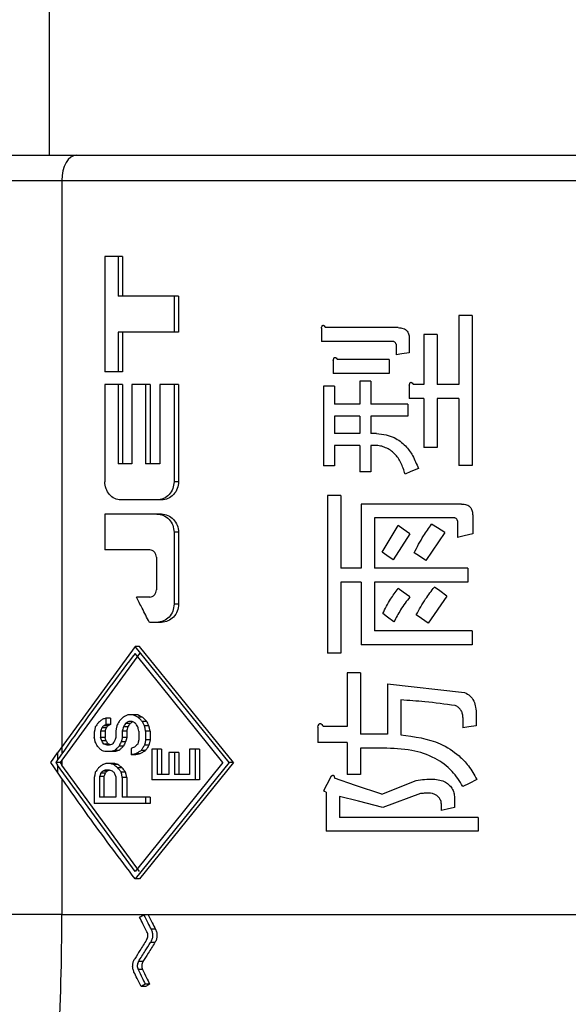
# Model space of a CAD drawing. Units: millimetres. Extents: x 0 to 210, y 0 to 297.
# Drawn here: x 43 to 48, y 265 to 274 of the extents above; entities that cross this region are included whole.
import ezdxf

# ---------------------------------------------------------------- set-up
doc = ezdxf.new("R2010")
doc.units = ezdxf.units.MM

msp = doc.modelspace()

# ---------------------------------------------------------------- linework, layer by layer
for p, q in [((42.9796, 272.9588), (42.9796, 274.4373)), ((42.5731, 272.9588), (43.2433, 272.9588)), ((43.2433, 272.9588), (51.8193, 272.9588)), ((42.4297, 272.7088), (43.0999, 272.7088)), ((43.0999, 272.7088), (43.0999, 267.0538)), ((43.0999, 272.7088), (52.0693, 272.7088)), ((43.5246, 271.9588), (43.5246, 270.8188)), ((43.6569, 271.9588), (43.5246, 271.9588)), ((43.6569, 271.9588), (43.6569, 271.5663)), ((43.7003, 271.9588), (43.6569, 271.9588)), ((43.7003, 271.9588), (43.7003, 271.5663)), ((44.2091, 271.5663), (43.6569, 271.5663)), ((44.2091, 271.5663), (44.2091, 271.2113)), ((44.2533, 271.5663), (44.2091, 271.5663)), ((44.2533, 271.5663), (44.2533, 271.2113)), ((47.0221, 271.375), (47.0221, 270.6929)), ((47.1531, 271.375), (47.0221, 271.375)), ((47.1531, 271.375), (47.1531, 269.8936)), ((44.2091, 271.2113), (43.6569, 271.2113)), ((43.6569, 271.2113), (43.6569, 270.8188)), ((43.7003, 271.2113), (43.7003, 270.8188)), ((44.2533, 271.2113), (44.2091, 271.2113)), ((45.6648, 271.2492), (45.6648, 271.1183)), ((46.4227, 271.2561), (45.7061, 271.2561)), ((46.3745, 271.1183), (45.6648, 271.1183)), ((46.5329, 271.1459), (46.5329, 271.0081)), ((46.6776, 271.189), (46.6776, 270.6929)), ((46.8086, 271.189), (46.6776, 271.189)), ((46.8086, 271.189), (46.8086, 270.6929)), ((46.402, 271.0908), (46.402, 270.9874)), ((45.7819, 270.9323), (45.7819, 270.8014)), ((46.3331, 270.9392), (45.8233, 270.9392)), ((46.3331, 270.9392), (46.3331, 270.8014)), ((43.6569, 270.8188), (43.5246, 270.8188)), ((43.7003, 270.8188), (43.6569, 270.8188)), ((46.3331, 270.8014), (45.7819, 270.8014)), ((46.0437, 270.7256), (46.0437, 270.4982)), ((46.154, 270.7256), (46.0437, 270.7256)), ((46.154, 270.7256), (46.154, 270.4982)), ((43.5246, 270.6938), (43.5246, 269.7338)), ((43.6569, 270.6938), (43.5246, 270.6938)), ((43.6569, 270.6938), (43.6569, 269.9088)), ((43.7003, 270.6938), (43.6569, 270.6938)), ((43.7003, 270.6938), (43.7003, 269.9088)), ((43.7915, 270.6938), (43.7915, 269.9088)), ((43.9283, 270.6938), (43.7915, 270.6938)), ((43.9283, 270.6938), (43.9283, 269.9088)), ((43.972, 270.6938), (43.9283, 270.6938)), ((43.972, 270.6938), (43.972, 269.9088)), ((44.0676, 270.6938), (44.0676, 269.9088)), ((44.2091, 270.6938), (44.0676, 270.6938)), ((44.2091, 270.6938), (44.2091, 269.7338)), ((44.2533, 270.6938), (44.2091, 270.6938)), ((44.2533, 270.6938), (44.2533, 269.7338)), ((45.6854, 270.6773), (45.6854, 269.8919)), ((45.7957, 270.6773), (45.6854, 270.6773)), ((45.7957, 270.6773), (45.7957, 270.4982)), ((46.5329, 270.686), (46.5329, 270.5551)), ((46.6776, 270.6929), (46.5743, 270.6929)), ((47.0221, 270.6929), (46.8086, 270.6929)), ((46.6776, 270.5551), (46.5329, 270.5551)), ((46.6776, 270.5551), (46.6776, 270.0728)), ((47.0221, 270.5551), (46.8086, 270.5551)), ((46.8086, 270.5551), (46.8086, 270.0728)), ((47.0221, 270.5551), (47.0221, 269.8936)), ((46.0437, 270.4982), (45.7957, 270.4982)), ((46.5192, 270.4982), (46.154, 270.4982)), ((46.5192, 270.4982), (46.5192, 270.3811)), ((45.7957, 270.3811), (45.7957, 270.2088)), ((46.0437, 270.3811), (45.7957, 270.3811)), ((46.0437, 270.3811), (46.0437, 270.2088)), ((46.5192, 270.3811), (46.154, 270.3811)), ((46.154, 270.3811), (46.154, 270.2088)), ((46.0437, 270.2088), (45.7957, 270.2088)), ((46.2091, 270.2088), (46.154, 270.2088)), ((46.0437, 270.0917), (45.7957, 270.0917)), ((45.7957, 270.0917), (45.7957, 269.8919)), ((46.0437, 270.0917), (46.0437, 269.8298)), ((46.1953, 270.0917), (46.154, 270.0917)), ((46.1953, 270.0917), (46.154, 270.0917)), ((46.154, 270.0917), (46.154, 269.8298)), ((46.8086, 270.0728), (46.6776, 270.0728)), ((43.7915, 269.9088), (43.6569, 269.9088)), ((44.0676, 269.9088), (43.9283, 269.9088)), ((45.7957, 269.8919), (45.6854, 269.8919)), ((46.154, 269.8298), (46.0437, 269.8298)), ((47.1531, 269.8936), (47.0221, 269.8936)), ((44.2533, 269.7338), (44.2091, 269.7338)), ((44.0395, 269.5538), (43.6836, 269.5538)), ((44.0834, 269.5538), (44.0395, 269.5538)), ((45.7265, 269.5959), (45.7265, 268.0387)), ((45.8574, 269.5959), (45.7265, 269.5959)), ((45.8574, 269.5959), (45.8574, 268.8793)), ((46.0572, 269.5132), (46.0572, 268.8793)), ((47.0494, 269.5132), (46.0572, 269.5132)), ((43.5246, 269.4138), (43.5246, 269.0588)), ((44.0395, 269.4138), (43.5246, 269.4138)), ((44.0834, 269.4138), (44.0395, 269.4138)), ((46.9805, 269.3754), (46.1882, 269.3754)), ((46.1882, 269.3754), (46.1882, 268.8793)), ((47.0081, 269.3478), (47.0081, 269.1825)), ((47.1597, 269.4029), (47.1597, 269.2169)), ((46.264, 269.0377), (46.4224, 269.2996)), ((44.2091, 269.2338), (44.2091, 268.5238)), ((44.2533, 269.2338), (44.2091, 269.2338)), ((44.2533, 269.2338), (44.2533, 268.5238)), ((46.5396, 269.2169), (46.3742, 268.9619)), ((46.8841, 269.2307), (46.698, 268.9551)), ((43.9688, 269.0588), (43.5246, 269.0588)), ((44.0338, 268.9888), (44.0338, 268.6638)), ((46.0572, 268.8793), (45.8574, 268.8793)), ((47.1114, 268.8793), (46.1882, 268.8793)), ((47.1114, 268.8793), (47.1114, 268.7415)), ((46.0572, 268.7415), (45.8574, 268.7415)), ((45.8574, 268.7415), (45.8574, 268.0387)), ((46.0572, 268.7415), (46.0572, 268.1213)), ((47.1114, 268.7415), (46.1882, 268.7415)), ((46.1882, 268.7415), (46.1882, 268.2591)), ((43.9688, 268.5938), (43.8368, 268.5938)), ((46.9047, 268.6037), (46.7187, 268.3349)), ((44.2533, 268.5238), (44.2091, 268.5238)), ((44.0395, 268.3438), (43.9652, 268.3438)), ((44.0834, 268.3438), (44.0395, 268.3438)), ((47.1528, 268.2591), (46.1882, 268.2591)), ((47.1528, 268.2591), (47.1528, 268.1213)), ((43.8232, 268.1063), (43.0573, 267.0543)), ((44.7519, 266.9588), (43.8232, 268.1063)), ((43.8667, 268.1063), (43.8232, 268.1063)), ((44.7974, 266.9588), (43.8667, 268.1063)), ((47.1528, 268.1213), (46.0572, 268.1213)), ((43.8667, 268.0365), (43.0999, 266.984)), ((44.6924, 266.9588), (43.8232, 268.0365)), ((45.8574, 268.0387), (45.7265, 268.0387)), ((45.9189, 267.8457), (45.9189, 267.3152)), ((46.0498, 267.8457), (45.9189, 267.8457)), ((46.0498, 267.8457), (46.0498, 267.2394)), ((46.3185, 267.7355), (46.3185, 267.2394)), ((46.3185, 267.7355), (47.0796, 267.6516)), ((46.4494, 267.577), (46.4494, 267.2325)), ((43.5364, 267.3981), (43.5364, 267.334)), ((43.5796, 267.3981), (43.5364, 267.3981)), ((43.5796, 267.3981), (43.5796, 267.334)), ((43.8065, 267.4302), (43.7517, 267.4302)), ((43.85, 267.4302), (43.8065, 267.4302)), ((43.8942, 267.4088), (43.8506, 267.4088)), ((47.0627, 267.4048), (47.0627, 267.3014)), ((47.1936, 267.4323), (47.1936, 267.3221)), ((43.5372, 267.3019), (43.494, 267.3019)), ((43.5584, 267.3233), (43.5151, 267.3233)), ((43.5796, 267.334), (43.5364, 267.334)), ((43.7516, 267.3126), (43.7082, 267.3126)), ((43.7733, 267.3447), (43.7299, 267.3447)), ((43.7955, 267.3661), (43.7626, 267.3661)), ((43.9386, 267.3661), (43.8949, 267.3661)), ((43.9609, 267.3233), (43.9172, 267.3233)), ((45.6295, 267.3083), (45.6295, 267.1567)), ((45.9189, 267.3152), (45.6846, 267.3152)), ((43.4204, 267.2592), (43.4204, 267.2057)), ((43.4834, 267.2699), (43.4834, 267.2057)), ((43.5266, 267.2699), (43.4834, 267.2699)), ((43.5266, 267.2057), (43.4834, 267.2057)), ((43.5266, 267.2699), (43.5266, 267.2057)), ((43.6325, 267.2699), (43.6325, 267.2057)), ((43.6973, 267.2699), (43.6973, 267.2057)), ((43.7407, 267.2699), (43.6973, 267.2699)), ((43.7407, 267.2057), (43.6973, 267.2057)), ((43.7407, 267.2699), (43.7407, 267.2057)), ((43.8617, 267.2699), (43.8617, 267.1844)), ((43.9283, 267.2699), (43.9283, 267.1844)), ((43.972, 267.2699), (43.9283, 267.2699)), ((43.972, 267.2699), (43.972, 267.1844)), ((46.3185, 267.2394), (46.0498, 267.2394)), ((43.5372, 267.1737), (43.494, 267.1737)), ((43.5584, 267.1416), (43.5151, 267.1416)), ((43.5683, 267.1309), (43.547, 267.1309)), ((43.7082, 267.1203), (43.6649, 267.1203)), ((43.7299, 267.163), (43.6865, 267.163)), ((43.9609, 267.1309), (43.9172, 267.1309)), ((43.972, 267.1844), (43.9283, 267.1844)), ((45.9189, 267.1567), (45.6295, 267.1567)), ((45.9189, 267.1567), (45.9189, 266.8398)), ((42.9913, 266.9588), (43.0573, 267.0543)), ((43.579, 267.0668), (43.5364, 267.0668)), ((43.6222, 267.0668), (43.579, 267.0668)), ((43.6651, 267.0775), (43.6218, 267.0775)), ((43.7845, 267.0989), (43.7845, 267.0347)), ((43.828, 267.0347), (43.7845, 267.0347)), ((43.8721, 267.0454), (43.8285, 267.0454)), ((43.9274, 267.0775), (43.8838, 267.0775)), ((43.9884, 267.0926), (43.9884, 266.7888)), ((44.0418, 267.0926), (43.9884, 267.0926)), ((44.0418, 267.0926), (44.0418, 266.8394)), ((44.0857, 267.0926), (44.0418, 267.0926)), ((44.0857, 267.0926), (44.0857, 266.8394)), ((44.1588, 267.0588), (44.1588, 266.8394)), ((44.2133, 267.0588), (44.1588, 267.0588)), ((44.2133, 267.0588), (44.2133, 266.8394)), ((44.2575, 267.0588), (44.2133, 267.0588)), ((44.2575, 267.0588), (44.2575, 266.8394)), ((44.3605, 267.0926), (44.3605, 266.8394)), ((44.4163, 267.0926), (44.3605, 267.0926)), ((44.4163, 267.0926), (44.4163, 266.7888)), ((44.4609, 267.0926), (44.4163, 267.0926)), ((44.4609, 267.0926), (44.4609, 266.7888)), ((46.2772, 267.1016), (46.0498, 267.1016)), ((46.0498, 267.1016), (46.0498, 266.8398)), ((43.0573, 266.8634), (42.9913, 266.9588)), ((43.0573, 266.9845), (43.0395, 266.9588)), ((43.0395, 266.9588), (43.0573, 266.9332)), ((43.0826, 266.9588), (43.0395, 266.9588)), ((43.8232, 265.8811), (43.0573, 266.9332)), ((43.0999, 266.984), (43.0826, 266.9588)), ((43.0826, 266.9588), (43.0999, 266.9337)), ((43.0999, 266.984), (43.0999, 266.9337)), ((43.8667, 265.8811), (43.0999, 266.9337)), ((43.579, 266.9493), (43.5364, 266.9493)), ((43.6222, 266.9493), (43.579, 266.9493)), ((43.6544, 266.9386), (43.6111, 266.9386)), ((44.7519, 266.9588), (43.8232, 265.8113)), ((44.6924, 266.9588), (43.8232, 265.8811)), ((44.7974, 266.9588), (43.8667, 265.8113)), ((44.7974, 266.9588), (44.7519, 266.9588)), ((43.4729, 266.821), (43.4729, 266.6179)), ((43.5161, 266.821), (43.4729, 266.821)), ((43.5266, 266.8531), (43.4834, 266.8531)), ((43.5478, 266.8744), (43.5046, 266.8744)), ((43.5161, 266.821), (43.5161, 266.6179)), ((43.5683, 266.8851), (43.5364, 266.8851)), ((43.6325, 266.821), (43.6325, 266.6179)), ((43.6974, 266.9065), (43.6541, 266.9065)), ((43.7299, 266.8637), (43.6865, 266.8637)), ((44.1588, 266.8394), (44.0418, 266.8394)), ((44.3605, 266.8394), (44.2133, 266.8394)), ((46.0498, 266.8398), (45.9189, 266.8398)), ((43.0999, 266.803), (43.0999, 265.4588)), ((43.4204, 266.8103), (43.4204, 266.5538)), ((43.6973, 266.8103), (43.6973, 266.6179)), ((43.7407, 266.8103), (43.6973, 266.8103)), ((43.7407, 266.8103), (43.7407, 266.6179)), ((44.4163, 266.7888), (43.9884, 266.7888)), ((44.4609, 266.7888), (44.4163, 266.7888)), ((46.2634, 266.6451), (46.601, 266.7829)), ((45.7122, 266.6657), (45.7122, 266.2799)), ((45.8431, 266.6244), (45.8431, 266.4177)), ((46.6424, 266.652), (46.2703, 266.5142)), ((43.9283, 266.5538), (43.4204, 266.5538)), ((43.6325, 266.6179), (43.4729, 266.6179)), ((43.9283, 266.6179), (43.6973, 266.6179)), ((43.9283, 266.6179), (43.9283, 266.5538)), ((43.972, 266.6179), (43.9283, 266.6179)), ((43.972, 266.5538), (43.9283, 266.5538)), ((43.972, 266.6179), (43.972, 266.5538)), ((46.8491, 266.5555), (46.8491, 266.4866)), ((46.98, 266.5968), (46.98, 266.5142)), ((47.2142, 266.4177), (45.8431, 266.4177)), ((47.2142, 266.4177), (47.2142, 266.2799)), ((47.2142, 266.2799), (45.7122, 266.2799)), ((43.8667, 265.8113), (43.8232, 265.8113)), ((43.0999, 265.4588), (40.8825, 265.4588)), ((43.0999, 265.4588), (50.0332, 265.4588)), ((43.9519, 265.4548), (43.9082, 265.4548)), ((44.0257, 265.3114), (43.9819, 265.3114)), ((44.0199, 265.1809), (43.9761, 265.1809)), ((43.901, 264.992), (43.8574, 264.992)), ((43.8967, 264.9137), (43.8531, 264.9137)), ((43.9263, 264.7458), (43.8826, 264.7458)), ((43.9671, 264.7702), (43.9233, 264.7702))]:
    msp.add_line(p, q)
at = {"flags": 128}
for points in [[(43.2433, 272.9588), (43.2154, 272.954), (43.1885, 272.9398), (43.1637, 272.9167), (43.1419, 272.8856), (43.1241, 272.8477), (43.1109, 272.8045), (43.1027, 272.7576), (43.0999, 272.7088)], [(46.5329, 271.0081), (46.4596, 270.9965), (46.402, 270.9874)], [(46.6225, 269.8643), (46.5492, 269.8334), (46.4916, 269.8092)], [(46.5396, 269.2169), (46.474, 269.2632), (46.4224, 269.2996)], [(46.8841, 269.2307), (46.8108, 269.277), (46.7532, 269.3134)], [(47.1597, 269.2169), (47.0748, 269.1976), (47.0081, 269.1825)], [(46.3742, 268.9619), (46.3125, 269.0044), (46.264, 269.0377)], [(46.698, 268.9551), (46.6324, 268.9975), (46.5809, 269.0308)], [(46.5396, 268.5968), (46.474, 268.6431), (46.4224, 268.6794)], [(46.9047, 268.6037), (46.8353, 268.6538), (46.7807, 268.6932)], [(46.3811, 268.3487), (46.3193, 268.395), (46.2708, 268.4314)], [(46.7187, 268.3349), (46.6531, 268.3812), (46.6016, 268.4176)], [(43.4309, 267.3126), (43.425, 267.2827), (43.4204, 267.2592)], [(43.6433, 267.3233), (43.6373, 267.2934), (43.6325, 267.2699)], [(43.9283, 267.2699), (43.9221, 267.2998), (43.9172, 267.3233)], [(43.972, 267.2699), (43.9658, 267.2998), (43.9609, 267.3233)], [(47.1936, 267.3221), (47.1203, 267.3105), (47.0627, 267.3014)], [(43.4309, 267.163), (43.425, 267.1869), (43.4204, 267.2057)], [(43.494, 267.1737), (43.4881, 267.1916), (43.4834, 267.2057)], [(43.5372, 267.1737), (43.5313, 267.1916), (43.5266, 267.2057)], [(43.6973, 267.2057), (43.6913, 267.1818), (43.6865, 267.163)], [(43.7407, 267.2057), (43.7346, 267.1818), (43.7299, 267.163)], [(43.8617, 267.1844), (43.8555, 267.1604), (43.8506, 267.1416)], [(43.9283, 267.1844), (43.9221, 267.1544), (43.9172, 267.1309)], [(43.972, 267.1844), (43.9658, 267.1544), (43.9609, 267.1309)], [(43.4309, 266.8637), (43.425, 266.8338), (43.4204, 266.8103)], [(43.6003, 266.8744), (43.5824, 266.8804), (43.5683, 266.8851)], [(43.6973, 266.8103), (43.6913, 266.8402), (43.6865, 266.8637)], [(43.7407, 266.8103), (43.7346, 266.8402), (43.7299, 266.8637)], [(45.7604, 266.8242), (45.718, 266.7432), (45.6846, 266.6795)], [(46.2634, 266.6451), (46.0008, 266.7339), (45.7949, 266.8035)], [(47.2005, 266.7915), (47.1233, 266.753), (47.0627, 266.7226)], [(45.7122, 266.6657), (45.6967, 266.6735), (45.6846, 266.6795)], [(46.2703, 266.5142), (46.0309, 266.5759), (45.8431, 266.6244)], [(46.98, 266.5142), (46.9067, 266.4987), (46.8491, 266.4866)]]:
    msp.add_lwpolyline(points, dxfattribs=at)
msp.add_arc((16.282, 265.4582), 26.8179, 357.1633, 0.00139)
for points, knots in [([(45.6648, 271.2492), (45.6659, 271.2552), (45.6677, 271.2642), (45.6721, 271.2739), (45.6758, 271.2773), (45.678, 271.2783), (45.6803, 271.2789), (45.6834, 271.2785), (45.6877, 271.2766), (45.6961, 271.2697), (45.7018, 271.2619), (45.7061, 271.2561)], [0, 0, 0, 0, 0.259197, 0.389222, 0.443503, 0.468046, 0.492168, 0.543151, 0.594326, 0.69387, 1, 1, 1, 1]), ([(46.4227, 271.2561), (46.4398, 271.2549), (46.4734, 271.2526), (46.5147, 271.225), (46.5306, 271.1844), (46.5322, 271.1587), (46.5329, 271.1459)], [0, 0, 0, 0, 0.2870094, 0.5655744, 0.7828806, 1, 1, 1, 1]), ([(46.402, 271.0908), (46.4019, 271.0924), (46.4017, 271.0957), (46.3992, 271.1023), (46.3935, 271.1097), (46.3861, 271.1155), (46.3794, 271.118), (46.3761, 271.1182), (46.3745, 271.1183)], [0, 0, 0, 0, 0.115522, 0.233843, 0.498434, 0.766459, 0.885013, 1, 1, 1, 1]), ([(45.7819, 270.9323), (45.7831, 270.9383), (45.7848, 270.9473), (45.7893, 270.9569), (45.7929, 270.9604), (45.7952, 270.9614), (45.7975, 270.9619), (45.8005, 270.9616), (45.8049, 270.9596), (45.8133, 270.9527), (45.819, 270.945), (45.8233, 270.9392)], [0, 0, 0, 0, 0.258856, 0.389042, 0.44332, 0.46791, 0.492038, 0.543033, 0.594225, 0.693833, 1, 1, 1, 1]), ([(46.5329, 270.686), (46.5341, 270.692), (46.5358, 270.701), (46.5403, 270.7106), (46.544, 270.7141), (46.5462, 270.7151), (46.5485, 270.7156), (46.5515, 270.7153), (46.5559, 270.7134), (46.5643, 270.7064), (46.57, 270.6987), (46.5743, 270.6929)], [0, 0, 0, 0, 0.258296, 0.388629, 0.443047, 0.467647, 0.491816, 0.542863, 0.594046, 0.693588, 1, 1, 1, 1]), ([(46.2091, 270.2088), (46.2417, 270.2064), (46.302, 270.2019), (46.4027, 270.1648), (46.4962, 270.0966), (46.573, 269.9872), (46.6051, 269.9074), (46.6225, 269.8643)], [0, 0, 0, 0, 0.169254, 0.313067, 0.553261, 0.758667, 1, 1, 1, 1]), ([(46.4916, 269.8092), (46.4794, 269.847), (46.4561, 269.9196), (46.3935, 270.0149), (46.3163, 270.0655), (46.2484, 270.0883), (46.2128, 270.0906), (46.1953, 270.0917)], [0, 0, 0, 0, 0.2698105, 0.5173568, 0.7581396, 0.8814803, 1, 1, 1, 1]), ([(43.6836, 269.5538), (43.6626, 269.5566), (43.62, 269.5621), (43.5674, 269.6046), (43.5315, 269.6639), (43.527, 269.7102), (43.5246, 269.7338)], [0, 0, 0, 0, 0.235615, 0.478981, 0.734687, 1, 1, 1, 1]), ([(44.2091, 269.7338), (44.2066, 269.7102), (44.2015, 269.6635), (44.1626, 269.6045), (44.1068, 269.5623), (44.0619, 269.5566), (44.0395, 269.5538)], [0, 0, 0, 0, 0.257593, 0.509874, 0.755217, 1, 1, 1, 1]), ([(44.2533, 269.7338), (44.2507, 269.7102), (44.2457, 269.6635), (44.2066, 269.6044), (44.1508, 269.5623), (44.1058, 269.5566), (44.0834, 269.5538)], [0, 0, 0, 0, 0.257565, 0.509891, 0.755307, 1, 1, 1, 1]), ([(47.0494, 269.5132), (47.0664, 269.512), (47.1, 269.5097), (47.1413, 269.4822), (47.1573, 269.4416), (47.1589, 269.4158), (47.1597, 269.4029)], [0, 0, 0, 0, 0.285924, 0.564013, 0.781964, 1, 1, 1, 1]), ([(44.0395, 269.4138), (44.0617, 269.411), (44.1064, 269.4054), (44.1623, 269.3635), (44.2015, 269.3043), (44.2066, 269.2575), (44.2091, 269.2338)], [0, 0, 0, 0, 0.242007, 0.488612, 0.741638, 1, 1, 1, 1]), ([(44.0834, 269.4138), (44.1056, 269.4111), (44.1503, 269.4055), (44.2063, 269.3636), (44.2456, 269.3044), (44.2507, 269.2575), (44.2533, 269.2338)], [0, 0, 0, 0, 0.241836, 0.488433, 0.741577, 1, 1, 1, 1]), ([(47.0081, 269.3478), (47.008, 269.3494), (47.0077, 269.3527), (47.0052, 269.3594), (46.9996, 269.3668), (46.9922, 269.3725), (46.9855, 269.375), (46.9822, 269.3753), (46.9805, 269.3754)], [0, 0, 0, 0, 0.11515, 0.233222, 0.496877, 0.765738, 0.884631, 1, 1, 1, 1]), ([(46.5809, 269.0308), (46.6104, 269.0875), (46.6614, 269.1856), (46.7259, 269.2754), (46.7532, 269.3134)], [0, 0, 0, 0, 0.577022, 1, 1, 1, 1]), ([(44.0338, 268.9888), (44.0328, 268.9976), (44.0309, 269.0156), (44.0164, 269.0391), (43.9944, 269.0554), (43.9772, 269.0577), (43.9688, 269.0588)], [0, 0, 0, 0, 0.249768, 0.509626, 0.762892, 1, 1, 1, 1]), ([(43.9688, 268.5938), (43.9772, 268.5949), (43.9944, 268.5972), (44.0164, 268.6136), (44.0309, 268.637), (44.0328, 268.655), (44.0338, 268.6638)], [0, 0, 0, 0, 0.2370249, 0.4902379, 0.7500795, 1, 1, 1, 1]), ([(46.2708, 268.4314), (46.2954, 268.4795), (46.3397, 268.566), (46.397, 268.6445), (46.4224, 268.6794)], [0, 0, 0, 0, 0.555406, 1, 1, 1, 1]), ([(46.6016, 268.4176), (46.6313, 268.4709), (46.6849, 268.5668), (46.7512, 268.6543), (46.7807, 268.6932)], [0, 0, 0, 0, 0.555221, 1, 1, 1, 1]), ([(43.9652, 268.3438), (43.9411, 268.3904), (43.8982, 268.4737), (43.8556, 268.5571), (43.8368, 268.5938)], [0, 0, 0, 0, 0.560281, 1, 1, 1, 1]), ([(46.5396, 268.5968), (46.5073, 268.5542), (46.448, 268.4756), (46.4021, 268.3886), (46.3811, 268.3487)], [0, 0, 0, 0, 0.542495, 1, 1, 1, 1]), ([(44.2091, 268.5238), (44.2066, 268.5002), (44.2015, 268.4535), (44.1626, 268.3945), (44.1068, 268.3523), (44.0619, 268.3466), (44.0395, 268.3438)], [0, 0, 0, 0, 0.2575881, 0.5098886, 0.7552271, 1, 1, 1, 1]), ([(44.2533, 268.5238), (44.2507, 268.5002), (44.2457, 268.4535), (44.2066, 268.3944), (44.1508, 268.3523), (44.1058, 268.3466), (44.0834, 268.3438)], [0, 0, 0, 0, 0.25756, 0.509905, 0.755317, 1, 1, 1, 1]), ([(43.8232, 268.0365), (43.6761, 267.8417), (43.4146, 267.4956), (43.166, 267.14), (43.0573, 266.9845)], [0, 0, 0, 0, 0.5625734, 1, 1, 1, 1]), ([(47.0796, 267.6516), (47.0983, 267.6415), (47.1358, 267.6214), (47.1733, 267.5674), (47.1919, 267.5024), (47.193, 267.4566), (47.1936, 267.4323)], [0, 0, 0, 0, 0.239615, 0.479322, 0.7240413, 1, 1, 1, 1]), ([(46.9869, 267.5219), (46.8872, 267.5358), (46.7087, 267.5607), (46.5289, 267.572), (46.4494, 267.577)], [0, 0, 0, 0, 0.558373, 1, 1, 1, 1]), ([(47.0627, 267.4048), (47.0618, 267.4189), (47.0601, 267.4457), (47.0426, 267.4807), (47.0179, 267.5072), (46.9971, 267.5171), (46.9869, 267.5219)], [0, 0, 0, 0, 0.283949, 0.537394, 0.774165, 1, 1, 1, 1]), ([(43.5364, 267.3981), (43.5304, 267.3961), (43.5198, 267.3926), (43.5092, 267.389), (43.5046, 267.3874)], [0, 0, 0, 0, 0.560433, 1, 1, 1, 1]), ([(43.7082, 267.4088), (43.7001, 267.4008), (43.6856, 267.3866), (43.6712, 267.3723), (43.6649, 267.3661)], [0, 0, 0, 0, 0.560282, 1, 1, 1, 1]), ([(43.7517, 267.4302), (43.7436, 267.4262), (43.7291, 267.4191), (43.7145, 267.412), (43.7082, 267.4088)], [0, 0, 0, 0, 0.560405, 1, 1, 1, 1]), ([(43.8506, 267.4088), (43.8424, 267.4128), (43.8276, 267.4199), (43.813, 267.427), (43.8065, 267.4302)], [0, 0, 0, 0, 0.560394, 1, 1, 1, 1]), ([(43.8942, 267.4088), (43.8859, 267.4128), (43.8712, 267.4199), (43.8565, 267.427), (43.85, 267.4302)], [0, 0, 0, 0, 0.560397, 1, 1, 1, 1]), ([(43.8949, 267.3661), (43.8866, 267.374), (43.8718, 267.3883), (43.8571, 267.4025), (43.8506, 267.4088)], [0, 0, 0, 0, 0.560276, 1, 1, 1, 1]), ([(43.9386, 267.3661), (43.9303, 267.374), (43.9155, 267.3883), (43.9007, 267.4025), (43.8942, 267.4088)], [0, 0, 0, 0, 0.56028, 1, 1, 1, 1]), ([(43.4624, 267.3554), (43.4565, 267.3474), (43.446, 267.3332), (43.4355, 267.3189), (43.4309, 267.3126)], [0, 0, 0, 0, 0.560142, 1, 1, 1, 1]), ([(43.5046, 267.3874), (43.4967, 267.3815), (43.4826, 267.3708), (43.4686, 267.3601), (43.4624, 267.3554)], [0, 0, 0, 0, 0.560341, 1, 1, 1, 1]), ([(43.494, 267.3019), (43.492, 267.296), (43.4885, 267.2853), (43.485, 267.2746), (43.4834, 267.2699)], [0, 0, 0, 0, 0.559965, 1, 1, 1, 1]), ([(43.5151, 267.3233), (43.5112, 267.3193), (43.5041, 267.3122), (43.4971, 267.3051), (43.494, 267.3019)], [0, 0, 0, 0, 0.56014, 1, 1, 1, 1]), ([(43.5364, 267.334), (43.5324, 267.332), (43.5253, 267.3284), (43.5183, 267.3249), (43.5151, 267.3233)], [0, 0, 0, 0, 0.560156, 1, 1, 1, 1]), ([(43.5372, 267.3019), (43.5352, 267.296), (43.5317, 267.2853), (43.5282, 267.2746), (43.5266, 267.2699)], [0, 0, 0, 0, 0.559967, 1, 1, 1, 1]), ([(43.5584, 267.3233), (43.5544, 267.3193), (43.5473, 267.3122), (43.5403, 267.3051), (43.5372, 267.3019)], [0, 0, 0, 0, 0.560146, 1, 1, 1, 1]), ([(43.5796, 267.334), (43.5756, 267.332), (43.5685, 267.3284), (43.5615, 267.3249), (43.5584, 267.3233)], [0, 0, 0, 0, 0.56016, 1, 1, 1, 1]), ([(43.6649, 267.3661), (43.6608, 267.3581), (43.6536, 267.3438), (43.6465, 267.3296), (43.6433, 267.3233)], [0, 0, 0, 0, 0.560028, 1, 1, 1, 1]), ([(43.7082, 267.3126), (43.7061, 267.3046), (43.7025, 267.2904), (43.6989, 267.2761), (43.6973, 267.2699)], [0, 0, 0, 0, 0.5599638, 1, 1, 1, 1]), ([(43.7299, 267.3447), (43.7259, 267.3387), (43.7186, 267.328), (43.7114, 267.3173), (43.7082, 267.3126)], [0, 0, 0, 0, 0.55999, 1, 1, 1, 1]), ([(43.7626, 267.3661), (43.7565, 267.3621), (43.7456, 267.355), (43.7347, 267.3478), (43.7299, 267.3447)], [0, 0, 0, 0, 0.560234, 1, 1, 1, 1]), ([(43.7516, 267.3126), (43.7495, 267.3046), (43.7459, 267.2904), (43.7423, 267.2761), (43.7407, 267.2699)], [0, 0, 0, 0, 0.5599642, 1, 1, 1, 1]), ([(43.7733, 267.3447), (43.7693, 267.3387), (43.762, 267.328), (43.7548, 267.3173), (43.7516, 267.3126)], [0, 0, 0, 0, 0.559992, 1, 1, 1, 1]), ([(43.8008, 267.3626), (43.7965, 267.3598), (43.7873, 267.3538), (43.7781, 267.3478), (43.7733, 267.3447)], [0, 0, 0, 0, 0.475705, 1, 1, 1, 1]), ([(43.8285, 267.3447), (43.8223, 267.3487), (43.8113, 267.3558), (43.8003, 267.3629), (43.7955, 267.3661)], [0, 0, 0, 0, 0.560332, 1, 1, 1, 1]), ([(43.8506, 267.3126), (43.8465, 267.3186), (43.8391, 267.3293), (43.8318, 267.34), (43.8285, 267.3447)], [0, 0, 0, 0, 0.56015, 1, 1, 1, 1]), ([(43.8617, 267.2699), (43.8596, 267.2779), (43.8559, 267.2921), (43.8522, 267.3064), (43.8506, 267.3126)], [0, 0, 0, 0, 0.559965, 1, 1, 1, 1]), ([(43.9172, 267.3233), (43.913, 267.3313), (43.9056, 267.3455), (43.8982, 267.3598), (43.8949, 267.3661)], [0, 0, 0, 0, 0.56003, 1, 1, 1, 1]), ([(43.9609, 267.3233), (43.9567, 267.3313), (43.9493, 267.3455), (43.9418, 267.3598), (43.9386, 267.3661)], [0, 0, 0, 0, 0.56003, 1, 1, 1, 1]), ([(45.6295, 267.3083), (45.6316, 267.3166), (45.6347, 267.3285), (45.6425, 267.3403), (45.6482, 267.3441), (45.6528, 267.3449), (45.6573, 267.3438), (45.6627, 267.3407), (45.6729, 267.3319), (45.6797, 267.3223), (45.6846, 267.3152)], [0, 0, 0, 0, 0.28329, 0.406618, 0.458486, 0.506053, 0.556644, 0.609324, 0.713708, 1, 1, 1, 1]), ([(43.6325, 267.2057), (43.6305, 267.1998), (43.6269, 267.1891), (43.6234, 267.1784), (43.6218, 267.1737)], [0, 0, 0, 0, 0.559875, 1, 1, 1, 1]), ([(46.4494, 267.2325), (46.5837, 267.2153), (46.7922, 267.1886), (47.0068, 267.0478), (47.1268, 266.924), (47.1746, 266.8381), (47.2005, 266.7915)], [0, 0, 0, 0, 0.437361, 0.678843, 0.825868, 1, 1, 1, 1]), ([(43.4519, 267.1203), (43.448, 267.1282), (43.441, 267.1425), (43.434, 267.1567), (43.4309, 267.163)], [0, 0, 0, 0, 0.560026, 1, 1, 1, 1]), ([(43.494, 267.0775), (43.4861, 267.0855), (43.4721, 267.0997), (43.458, 267.114), (43.4519, 267.1203)], [0, 0, 0, 0, 0.560292, 1, 1, 1, 1]), ([(43.5151, 267.1416), (43.5112, 267.1476), (43.5041, 267.1583), (43.4971, 267.169), (43.494, 267.1737)], [0, 0, 0, 0, 0.56015, 1, 1, 1, 1]), ([(43.547, 267.1309), (43.541, 267.1329), (43.5304, 267.1365), (43.5198, 267.1401), (43.5151, 267.1416)], [0, 0, 0, 0, 0.560355, 1, 1, 1, 1]), ([(43.5584, 267.1416), (43.5544, 267.1476), (43.5473, 267.1583), (43.5403, 267.169), (43.5372, 267.1737)], [0, 0, 0, 0, 0.560153, 1, 1, 1, 1]), ([(43.5793, 267.1346), (43.577, 267.1354), (43.57, 267.1377), (43.563, 267.1401), (43.5584, 267.1416)], [0, 0, 0, 0, 0.330229, 1, 1, 1, 1]), ([(43.6003, 267.1416), (43.5944, 267.1396), (43.5837, 267.1361), (43.573, 267.1325), (43.5683, 267.1309)], [0, 0, 0, 0, 0.560351, 1, 1, 1, 1]), ([(43.6218, 267.1737), (43.6178, 267.1677), (43.6106, 267.157), (43.6035, 267.1463), (43.6003, 267.1416)], [0, 0, 0, 0, 0.56015, 1, 1, 1, 1]), ([(43.6649, 267.1203), (43.6568, 267.1123), (43.6424, 267.098), (43.6281, 267.0838), (43.6218, 267.0775)], [0, 0, 0, 0, 0.560285, 1, 1, 1, 1]), ([(43.6865, 267.163), (43.6824, 267.155), (43.6752, 267.1408), (43.668, 267.1265), (43.6649, 267.1203)], [0, 0, 0, 0, 0.560028, 1, 1, 1, 1]), ([(43.7082, 267.1203), (43.7002, 267.1123), (43.6858, 267.098), (43.6714, 267.0838), (43.6651, 267.0775)], [0, 0, 0, 0, 0.560289, 1, 1, 1, 1]), ([(43.7299, 267.163), (43.7258, 267.155), (43.7186, 267.1408), (43.7114, 267.1265), (43.7082, 267.1203)], [0, 0, 0, 0, 0.560029, 1, 1, 1, 1]), ([(43.8175, 267.1096), (43.8113, 267.1076), (43.8004, 267.104), (43.7894, 267.1004), (43.7845, 267.0989)], [0, 0, 0, 0, 0.560359, 1, 1, 1, 1]), ([(43.8506, 267.1416), (43.8444, 267.1356), (43.8334, 267.125), (43.8223, 267.1143), (43.8175, 267.1096)], [0, 0, 0, 0, 0.560198, 1, 1, 1, 1]), ([(43.9172, 267.1309), (43.911, 267.121), (43.8998, 267.1032), (43.8887, 267.0853), (43.8838, 267.0775)], [0, 0, 0, 0, 0.560098, 1, 1, 1, 1]), ([(43.9609, 267.1309), (43.9546, 267.121), (43.9435, 267.1032), (43.9323, 267.0853), (43.9274, 267.0775)], [0, 0, 0, 0, 0.5601, 1, 1, 1, 1]), ([(43.0573, 267.0543), (43.057, 267.0412), (43.0566, 267.018), (43.0571, 266.9947), (43.0573, 266.9845)], [0, 0, 0, 0, 0.55997, 1, 1, 1, 1]), ([(43.5364, 267.0668), (43.5284, 267.0688), (43.5143, 267.0724), (43.5002, 267.0759), (43.494, 267.0775)], [0, 0, 0, 0, 0.5605604, 1, 1, 1, 1]), ([(43.6218, 267.0775), (43.6138, 267.0755), (43.5995, 267.072), (43.5852, 267.0684), (43.579, 267.0668)], [0, 0, 0, 0, 0.5605404, 1, 1, 1, 1]), ([(43.6651, 267.0775), (43.6571, 267.0755), (43.6428, 267.072), (43.6285, 267.0684), (43.6222, 267.0668)], [0, 0, 0, 0, 0.560544, 1, 1, 1, 1]), ([(43.8285, 267.0454), (43.8203, 267.0434), (43.8056, 267.0399), (43.791, 267.0363), (43.7845, 267.0347)], [0, 0, 0, 0, 0.560473, 1, 1, 1, 1]), ([(43.8721, 267.0454), (43.8638, 267.0434), (43.8492, 267.0399), (43.8345, 267.0363), (43.828, 267.0347)], [0, 0, 0, 0, 0.560476, 1, 1, 1, 1]), ([(43.8838, 267.0775), (43.8735, 267.0715), (43.855, 267.0609), (43.8366, 267.0501), (43.8285, 267.0454)], [0, 0, 0, 0, 0.560469, 1, 1, 1, 1]), ([(43.9274, 267.0775), (43.9171, 267.0715), (43.8986, 267.0609), (43.8802, 267.0501), (43.8721, 267.0454)], [0, 0, 0, 0, 0.560475, 1, 1, 1, 1]), ([(47.0627, 266.7226), (47.0301, 266.7748), (46.9598, 266.8874), (46.7827, 267.015), (46.5466, 267.0935), (46.3711, 267.0988), (46.2772, 267.1016)], [0, 0, 0, 0, 0.199438, 0.429814, 0.694621, 1, 1, 1, 1]), ([(43.0573, 266.9332), (43.057, 266.9201), (43.0566, 266.8969), (43.0571, 266.8736), (43.0573, 266.8634)], [0, 0, 0, 0, 0.55997, 1, 1, 1, 1]), ([(43.5046, 266.9386), (43.4967, 266.9326), (43.4826, 266.9219), (43.4686, 266.9112), (43.4624, 266.9065)], [0, 0, 0, 0, 0.560341, 1, 1, 1, 1]), ([(43.5364, 266.9493), (43.5304, 266.9473), (43.5198, 266.9437), (43.5092, 266.9401), (43.5046, 266.9386)], [0, 0, 0, 0, 0.560433, 1, 1, 1, 1]), ([(43.6111, 266.9386), (43.6051, 266.9406), (43.5944, 266.9441), (43.5837, 266.9477), (43.579, 266.9493)], [0, 0, 0, 0, 0.560351, 1, 1, 1, 1]), ([(43.6541, 266.9065), (43.646, 266.9125), (43.6317, 266.9232), (43.6174, 266.9339), (43.6111, 266.9386)], [0, 0, 0, 0, 0.5603292, 1, 1, 1, 1]), ([(43.6544, 266.9386), (43.6484, 266.9406), (43.6376, 266.9441), (43.6269, 266.9477), (43.6222, 266.9493)], [0, 0, 0, 0, 0.560352, 1, 1, 1, 1]), ([(43.6974, 266.9065), (43.6894, 266.9125), (43.675, 266.9232), (43.6607, 266.9339), (43.6544, 266.9386)], [0, 0, 0, 0, 0.560334, 1, 1, 1, 1]), ([(43.8232, 265.8113), (43.6761, 266.0061), (43.4146, 266.3522), (43.166, 266.7078), (43.0573, 266.8634)], [0, 0, 0, 0, 0.5625734, 1, 1, 1, 1]), ([(43.4624, 266.9065), (43.4565, 266.8985), (43.446, 266.8843), (43.4355, 266.87), (43.4309, 266.8637)], [0, 0, 0, 0, 0.560142, 1, 1, 1, 1]), ([(43.4834, 266.8531), (43.4815, 266.8471), (43.478, 266.8364), (43.4745, 266.8257), (43.4729, 266.821)], [0, 0, 0, 0, 0.559966, 1, 1, 1, 1]), ([(43.5046, 266.8744), (43.5006, 266.8704), (43.4936, 266.8633), (43.4865, 266.8562), (43.4834, 266.8531)], [0, 0, 0, 0, 0.560141, 1, 1, 1, 1]), ([(43.5364, 266.8851), (43.5304, 266.8831), (43.5198, 266.8796), (43.5092, 266.876), (43.5046, 266.8744)], [0, 0, 0, 0, 0.560362, 1, 1, 1, 1]), ([(43.5266, 266.8531), (43.5247, 266.8471), (43.5211, 266.8364), (43.5176, 266.8257), (43.5161, 266.821)], [0, 0, 0, 0, 0.559966, 1, 1, 1, 1]), ([(43.5478, 266.8744), (43.5438, 266.8704), (43.5368, 266.8633), (43.5297, 266.8562), (43.5266, 266.8531)], [0, 0, 0, 0, 0.560144, 1, 1, 1, 1]), ([(43.574, 266.8832), (43.5699, 266.8819), (43.5612, 266.8789), (43.5524, 266.876), (43.5478, 266.8744)], [0, 0, 0, 0, 0.465722, 1, 1, 1, 1]), ([(43.6218, 266.8531), (43.6178, 266.8571), (43.6106, 266.8642), (43.6035, 266.8713), (43.6003, 266.8744)], [0, 0, 0, 0, 0.5601402, 1, 1, 1, 1]), ([(43.6325, 266.821), (43.6305, 266.827), (43.6269, 266.8377), (43.6234, 266.8484), (43.6218, 266.8531)], [0, 0, 0, 0, 0.559967, 1, 1, 1, 1]), ([(43.6865, 266.8637), (43.6804, 266.8717), (43.6696, 266.886), (43.6588, 266.9002), (43.6541, 266.9065)], [0, 0, 0, 0, 0.560142, 1, 1, 1, 1]), ([(43.7299, 266.8637), (43.7238, 266.8717), (43.713, 266.886), (43.7022, 266.9002), (43.6974, 266.9065)], [0, 0, 0, 0, 0.560143, 1, 1, 1, 1]), ([(45.7604, 266.8242), (45.7623, 266.8259), (45.7662, 266.8293), (45.772, 266.8321), (45.7768, 266.8333), (45.7802, 266.8335), (45.7833, 266.8327), (45.7859, 266.8312), (45.788, 266.829), (45.7904, 266.825), (45.7931, 266.8164), (45.7941, 266.8087), (45.7949, 266.8035)], [0, 0, 0, 0, 0.132511, 0.264344, 0.329271, 0.386433, 0.439288, 0.492155, 0.53996, 0.594727, 0.731591, 1, 1, 1, 1]), ([(46.601, 266.7829), (46.6566, 266.79), (46.735, 266.8001), (46.8327, 266.7884), (46.8893, 266.7683), (46.9325, 266.7363), (46.9622, 266.6961), (46.9777, 266.6481), (46.9792, 266.6147), (46.98, 266.5968)], [0, 0, 0, 0, 0.338349, 0.476957, 0.593049, 0.698755, 0.79799, 0.891808, 1, 1, 1, 1]), ([(46.8491, 266.5555), (46.8485, 266.5618), (46.8475, 266.5745), (46.8381, 266.5976), (46.8204, 266.6216), (46.7932, 266.6426), (46.7469, 266.6599), (46.6948, 266.6573), (46.6554, 266.6533), (46.6424, 266.652)], [0, 0, 0, 0, 0.072147, 0.146979, 0.285611, 0.412026, 0.539727, 0.849186, 1, 1, 1, 1]), ([(43.8683, 265.4304), (43.8757, 265.4349), (43.889, 265.4431), (43.9024, 265.4512), (43.9082, 265.4548)], [0, 0, 0, 0, 0.559834, 1, 1, 1, 1]), ([(43.9082, 265.4548), (43.922, 265.428), (43.9466, 265.3802), (43.9711, 265.3324), (43.9819, 265.3114)], [0, 0, 0, 0, 0.560581, 1, 1, 1, 1]), ([(43.9519, 265.4548), (43.9657, 265.428), (43.9903, 265.3802), (44.0149, 265.3324), (44.0257, 265.3114)], [0, 0, 0, 0, 0.560529, 1, 1, 1, 1]), ([(43.9414, 265.287), (43.9278, 265.3137), (43.9034, 265.3615), (43.879, 265.4093), (43.8683, 265.4304)], [0, 0, 0, 0, 0.559394, 1, 1, 1, 1]), ([(43.938, 265.2086), (43.9411, 265.2147), (43.9475, 265.2268), (43.9505, 265.2474), (43.9493, 265.2681), (43.9441, 265.2807), (43.9414, 265.287)], [0, 0, 0, 0, 0.2479651, 0.5008095, 0.7529445, 1, 1, 1, 1]), ([(43.9819, 265.3114), (43.9863, 265.301), (43.9952, 265.28), (43.9971, 265.2454), (43.9921, 265.2111), (43.9814, 265.1909), (43.9761, 265.1809)], [0, 0, 0, 0, 0.247191, 0.499131, 0.751861, 1, 1, 1, 1]), ([(44.0257, 265.3114), (44.0301, 265.301), (44.039, 265.28), (44.0409, 265.2454), (44.0359, 265.2111), (44.0252, 265.1909), (44.0199, 265.1809)], [0, 0, 0, 0, 0.247148, 0.499118, 0.751767, 1, 1, 1, 1]), ([(43.938, 265.2086), (43.916, 265.1734), (43.8766, 265.1105), (43.8374, 265.0475), (43.82, 265.0198)], [0, 0, 0, 0, 0.559126, 1, 1, 1, 1]), ([(43.8574, 264.992), (43.8796, 265.0273), (43.9191, 265.0903), (43.9587, 265.1532), (43.9761, 265.1809)], [0, 0, 0, 0, 0.560871, 1, 1, 1, 1]), ([(44.0199, 265.1809), (43.9977, 265.1457), (43.9581, 265.0827), (43.9185, 265.0198), (43.901, 264.992)], [0, 0, 0, 0, 0.5590928, 1, 1, 1, 1]), ([(43.8129, 264.8892), (43.8087, 264.8997), (43.8004, 264.9208), (43.7989, 264.9553), (43.8041, 264.9895), (43.8148, 265.0097), (43.82, 265.0198)], [0, 0, 0, 0, 0.245817, 0.498082, 0.75171, 1, 1, 1, 1]), ([(43.8574, 264.992), (43.8542, 264.986), (43.8478, 264.9738), (43.8446, 264.9533), (43.8455, 264.9326), (43.8506, 264.9199), (43.8531, 264.9137)], [0, 0, 0, 0, 0.248641, 0.502144, 0.754256, 1, 1, 1, 1]), ([(43.901, 264.992), (43.8978, 264.986), (43.8914, 264.9738), (43.8882, 264.9533), (43.8891, 264.9326), (43.8942, 264.9199), (43.8967, 264.9137)], [0, 0, 0, 0, 0.248572, 0.502239, 0.754145, 1, 1, 1, 1]), ([(43.8826, 264.7458), (43.8696, 264.7726), (43.8464, 264.8204), (43.8231, 264.8682), (43.8129, 264.8892)], [0, 0, 0, 0, 0.559379, 1, 1, 1, 1]), ([(43.8531, 264.9137), (43.8662, 264.8869), (43.8897, 264.8391), (43.9131, 264.7912), (43.9233, 264.7702)], [0, 0, 0, 0, 0.560638, 1, 1, 1, 1]), ([(43.8967, 264.9137), (43.9099, 264.8869), (43.9333, 264.8391), (43.9568, 264.7912), (43.9671, 264.7702)], [0, 0, 0, 0, 0.560587, 1, 1, 1, 1]), ([(43.9233, 264.7702), (43.9157, 264.7657), (43.9022, 264.7575), (43.8886, 264.7494), (43.8826, 264.7458)], [0, 0, 0, 0, 0.56014, 1, 1, 1, 1]), ([(43.9671, 264.7702), (43.9595, 264.7657), (43.9459, 264.7575), (43.9323, 264.7494), (43.9263, 264.7458)], [0, 0, 0, 0, 0.560137, 1, 1, 1, 1])]:
    msp.add_open_spline(points, degree=3, knots=knots)

doc.saveas('drawing.dxf')
